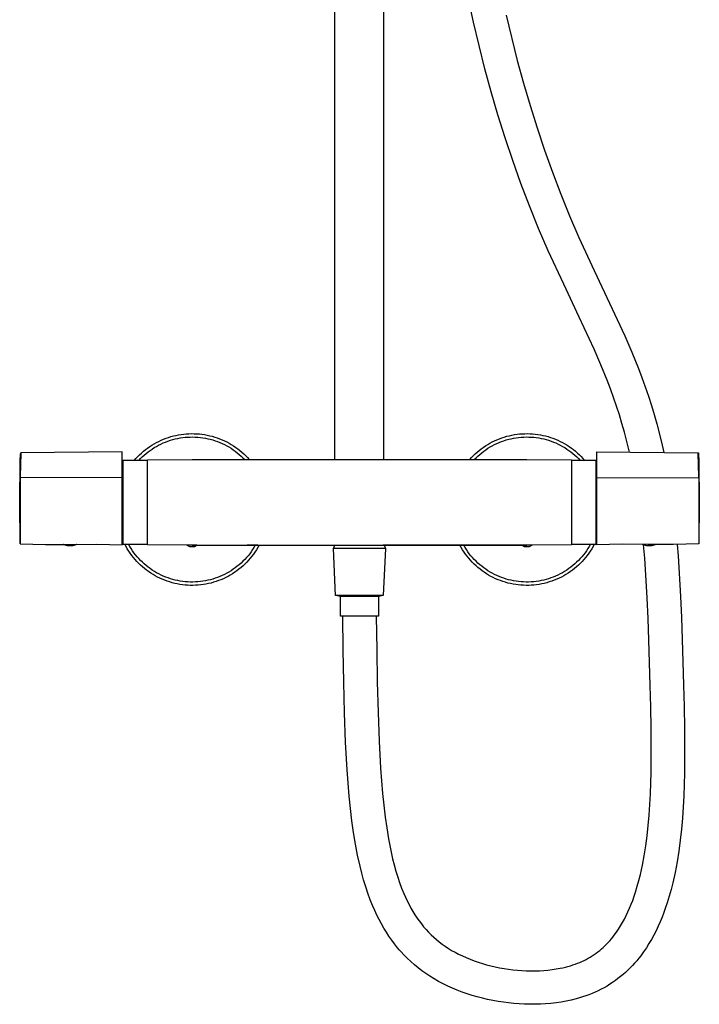
# Model space of a CAD drawing. Units: millimetres. Extents: x -634 to 430, y -1447 to 1469.
# Drawn here: x 126 to 430, y 156 to 597 of the extents above; entities that cross this region are included whole.
import ezdxf

# ---------------------------------------------------------------- set-up
doc = ezdxf.new("R2010")
doc.units = ezdxf.units.MM
doc.header["$MEASUREMENT"] = 0
doc.layers.add('Default', color=7, linetype='Continuous', true_color=0x000000)

msp = doc.modelspace()

# ---------------------------------------------------------------- linework, layer by layer
at = {"layer": 'Default', "color": 7, "true_color": 0xffffff}
for p, q in [((266.99, 910.19), (266.99, 400.16)), ((288.99, 910.49), (288.99, 400.16)), ((329.24, 596.16), (324.82, 617.16)), ((334.34, 575.32), (329.24, 596.16)), ((343.9, 599.32), (348.89, 578.98)), ((348.89, 578.98), (351.65, 568.87)), ((337.17, 564.95), (334.34, 575.32)), ((340.19, 554.64), (337.17, 564.95)), ((351.65, 568.87), (354.6, 558.82)), ((354.6, 558.82), (357.74, 548.82)), ((343.42, 544.35), (340.19, 554.64)), ((357.74, 548.82), (361.07, 538.88)), ((346.84, 534.13), (343.42, 544.35)), ((361.07, 538.88), (364.62, 528.98)), ((350.49, 523.94), (346.84, 534.13)), ((364.62, 528.98), (368.37, 519.16)), ((354.35, 513.82), (350.49, 523.94)), ((368.37, 519.16), (372.35, 509.37)), ((358.45, 503.73), (354.35, 513.82)), ((372.35, 509.37), (376.54, 499.66)), ((362.76, 493.73), (358.45, 503.73)), ((376.54, 499.66), (383.32, 484.96)), ((369.69, 478.71), (362.76, 493.73)), ((383.32, 484.96), (390.3, 470.27)), ((376.67, 464.01), (369.69, 478.71)), ((390.3, 470.27), (397.07, 455.63)), ((383.3, 449.67), (376.67, 464.01)), ((397.07, 455.63), (400.24, 448.32)), ((386.36, 442.64), (383.3, 449.67)), ((400.24, 448.32), (403.21, 441.03)), ((389.18, 435.73), (386.36, 442.64)), ((403.21, 441.03), (404.79, 436.88)), ((404.79, 436.88), (406.29, 432.7)), ((390.66, 431.83), (389.18, 435.73)), ((406.29, 432.7), (407.69, 428.58)), ((392.08, 427.91), (390.66, 431.83)), ((407.69, 428.58), (409.02, 424.42)), ((393.4, 424.03), (392.08, 427.91)), ((394.65, 420.14), (393.4, 424.03)), ((409.02, 424.42), (410.26, 420.31)), ((395.81, 416.28), (394.65, 420.14)), ((410.26, 420.31), (411.42, 416.18)), ((396.91, 412.4), (395.81, 416.28)), ((411.42, 416.18), (413.52, 407.93)), ((192.56, 410.08), (193.68, 410.42)), ((193.68, 410.42), (194.81, 410.73)), ((194.81, 410.73), (195.95, 411)), ((195.95, 411), (197.1, 411.23)), ((197.1, 411.23), (198.25, 411.42)), ((198.25, 411.42), (199.41, 411.57)), ((199.41, 411.57), (200.57, 411.68)), ((200.57, 411.68), (201.74, 411.74)), ((201.74, 411.74), (202.91, 411.77)), ((202.91, 411.77), (204.08, 411.76)), ((204.08, 411.76), (205.25, 411.71)), ((205.25, 411.71), (206.41, 411.62)), ((206.41, 411.62), (207.58, 411.49)), ((207.58, 411.49), (208.73, 411.32)), ((208.73, 411.32), (209.88, 411.11)), ((209.88, 411.11), (211.03, 410.86)), ((211.03, 410.86), (212.16, 410.57)), ((212.16, 410.57), (213.28, 410.24)), ((343.08, 410.24), (344.21, 410.57)), ((344.21, 410.57), (345.34, 410.86)), ((345.34, 410.86), (346.48, 411.11)), ((346.48, 411.11), (347.63, 411.32)), ((347.63, 411.32), (348.79, 411.49)), ((348.79, 411.49), (349.95, 411.62)), ((349.95, 411.62), (351.12, 411.71)), ((351.12, 411.71), (352.28, 411.76)), ((352.28, 411.76), (353.45, 411.77)), ((353.45, 411.77), (354.62, 411.74)), ((354.62, 411.74), (355.79, 411.68)), ((355.79, 411.68), (356.96, 411.57)), ((356.96, 411.57), (358.12, 411.42)), ((358.12, 411.42), (359.27, 411.23)), ((359.27, 411.23), (360.42, 411)), ((360.42, 411), (361.55, 410.73)), ((361.55, 410.73), (362.68, 410.42)), ((362.68, 410.42), (363.8, 410.08)), ((398.88, 404.64), (396.91, 412.4)), ((183.23, 405.3), (184.19, 405.97)), ((184.19, 405.97), (185.17, 406.61)), ((185.17, 406.61), (186.17, 407.21)), ((186.17, 407.21), (187.19, 407.78)), ((186.2, 405.5), (187.18, 406.07)), ((187.18, 406.07), (188.17, 406.61)), ((187.19, 407.78), (188.23, 408.31)), ((188.17, 406.61), (189.19, 407.12)), ((188.23, 408.31), (189.29, 408.81)), ((189.19, 407.12), (190.22, 407.59)), ((189.29, 408.81), (190.37, 409.27)), ((190.22, 407.59), (191.27, 408.02)), ((190.37, 409.27), (191.46, 409.69)), ((191.27, 408.02), (192.33, 408.42)), ((191.46, 409.69), (192.56, 410.08)), ((192.33, 408.42), (193.41, 408.78)), ((193.41, 408.78), (194.49, 409.1)), ((194.49, 409.1), (195.59, 409.39)), ((195.59, 409.39), (196.7, 409.63)), ((196.7, 409.63), (197.81, 409.84)), ((197.81, 409.84), (198.94, 410.01)), ((198.94, 410.01), (200.06, 410.14)), ((200.06, 410.14), (201.19, 410.22)), ((201.19, 410.22), (202.33, 410.27)), ((202.33, 410.27), (203.46, 410.28)), ((203.46, 410.28), (204.6, 410.25)), ((204.6, 410.25), (205.73, 410.19)), ((205.73, 410.19), (206.86, 410.08)), ((206.86, 410.08), (207.98, 409.93)), ((207.98, 409.93), (209.1, 409.74)), ((209.1, 409.74), (210.21, 409.52)), ((210.21, 409.52), (211.31, 409.25)), ((211.31, 409.25), (212.41, 408.95)), ((212.41, 408.95), (213.49, 408.61)), ((213.28, 410.24), (214.39, 409.87)), ((213.49, 408.61), (214.56, 408.23)), ((214.39, 409.87), (215.49, 409.47)), ((214.56, 408.23), (215.61, 407.81)), ((215.49, 409.47), (216.57, 409.03)), ((215.61, 407.81), (216.66, 407.36)), ((216.57, 409.03), (217.64, 408.55)), ((216.66, 407.36), (217.68, 406.87)), ((217.64, 408.55), (218.69, 408.03)), ((217.68, 406.87), (218.69, 406.35)), ((218.69, 408.03), (219.72, 407.48)), ((218.69, 406.35), (219.67, 405.79)), ((219.72, 407.48), (220.73, 406.9)), ((220.73, 406.9), (221.72, 406.27)), ((221.72, 406.27), (222.69, 405.62)), ((333.67, 405.62), (334.64, 406.27)), ((334.64, 406.27), (335.63, 406.9)), ((335.63, 406.9), (336.64, 407.48)), ((336.64, 407.48), (337.68, 408.03)), ((336.69, 405.79), (337.68, 406.35)), ((337.68, 408.03), (338.72, 408.55)), ((337.68, 406.35), (338.69, 406.87)), ((338.69, 406.87), (339.71, 407.36)), ((338.72, 408.55), (339.79, 409.03)), ((339.71, 407.36), (340.75, 407.81)), ((339.79, 409.03), (340.87, 409.47)), ((340.75, 407.81), (341.8, 408.23)), ((340.87, 409.47), (341.97, 409.87)), ((341.8, 408.23), (342.87, 408.61)), ((341.97, 409.87), (343.08, 410.24)), ((342.87, 408.61), (343.96, 408.95)), ((343.96, 408.95), (345.05, 409.25)), ((345.05, 409.25), (346.15, 409.52)), ((346.15, 409.52), (347.26, 409.74)), ((347.26, 409.74), (348.38, 409.93)), ((348.38, 409.93), (349.51, 410.08)), ((349.51, 410.08), (350.64, 410.19)), ((350.64, 410.19), (351.77, 410.25)), ((351.77, 410.25), (352.9, 410.28)), ((352.9, 410.28), (354.04, 410.27)), ((354.04, 410.27), (355.17, 410.22)), ((355.17, 410.22), (356.3, 410.14)), ((356.3, 410.14), (357.43, 410.01)), ((357.43, 410.01), (358.55, 409.84)), ((358.55, 409.84), (359.67, 409.63)), ((359.67, 409.63), (360.77, 409.39)), ((360.77, 409.39), (361.87, 409.1)), ((361.87, 409.1), (362.96, 408.78)), ((362.96, 408.78), (364.03, 408.42)), ((363.8, 410.08), (364.9, 409.69)), ((364.03, 408.42), (365.1, 408.02)), ((364.9, 409.69), (366, 409.27)), ((365.1, 408.02), (366.15, 407.59)), ((366, 409.27), (367.07, 408.81)), ((366.15, 407.59), (367.18, 407.12)), ((367.07, 408.81), (368.13, 408.31)), ((367.18, 407.12), (368.19, 406.61)), ((368.13, 408.31), (369.17, 407.78)), ((368.19, 406.61), (369.19, 406.07)), ((369.17, 407.78), (370.19, 407.21)), ((369.19, 406.07), (370.17, 405.5)), ((370.19, 407.21), (371.2, 406.61)), ((371.2, 406.61), (372.18, 405.97)), ((372.18, 405.97), (373.14, 405.3)), ((413.52, 407.93), (414.56, 403.35)), ((126.16, 399.58), (126.26, 402.42)), ((126.26, 402.42), (126.32, 403.24)), ((126.34, 402.42), (126.26, 398.43)), ((171.88, 403.55), (126.32, 403.24)), ((126.32, 403.24), (126.34, 402.42)), ((171.88, 392.09), (171.88, 403.55)), ((178.81, 401.48), (179.64, 402.31)), ((179.64, 402.31), (180.5, 403.1)), ((180.5, 403.1), (181.38, 403.87)), ((180.81, 401.36), (181.64, 402.13)), ((181.38, 403.87), (182.29, 404.6)), ((181.64, 402.13), (182.51, 402.86)), ((182.29, 404.6), (183.23, 405.3)), ((182.51, 402.86), (183.39, 403.57)), ((183.39, 403.57), (184.31, 404.24)), ((184.31, 404.24), (185.24, 404.89)), ((185.24, 404.89), (186.2, 405.5)), ((219.67, 405.79), (220.64, 405.2)), ((220.64, 405.2), (221.59, 404.57)), ((221.59, 404.57), (222.51, 403.92)), ((222.51, 403.92), (223.41, 403.23)), ((222.69, 405.62), (223.64, 404.93)), ((223.41, 403.23), (224.29, 402.5)), ((223.64, 404.93), (224.56, 404.21)), ((224.29, 402.5), (225.14, 401.75)), ((224.56, 404.21), (225.46, 403.46)), ((225.14, 401.75), (225.96, 400.97)), ((225.46, 403.46), (226.33, 402.68)), ((226.33, 402.68), (227.17, 401.87)), ((227.17, 401.87), (227.99, 401.03)), ((328.38, 401.03), (329.19, 401.87)), ((329.19, 401.87), (330.04, 402.68)), ((330.04, 402.68), (330.91, 403.46)), ((330.41, 400.97), (331.23, 401.75)), ((330.91, 403.46), (331.8, 404.21)), ((331.23, 401.75), (332.08, 402.5)), ((331.8, 404.21), (332.73, 404.93)), ((332.08, 402.5), (332.95, 403.23)), ((332.73, 404.93), (333.67, 405.62)), ((332.95, 403.23), (333.85, 403.92)), ((333.85, 403.92), (334.78, 404.57)), ((334.78, 404.57), (335.72, 405.2)), ((335.72, 405.2), (336.69, 405.79)), ((370.17, 405.5), (371.12, 404.89)), ((371.12, 404.89), (372.06, 404.24)), ((372.06, 404.24), (372.97, 403.57)), ((372.97, 403.57), (373.86, 402.86)), ((373.14, 405.3), (374.07, 404.6)), ((373.86, 402.86), (374.72, 402.13)), ((374.07, 404.6), (374.98, 403.87)), ((374.72, 402.13), (375.56, 401.36)), ((374.98, 403.87), (375.87, 403.1)), ((375.87, 403.1), (376.72, 402.31)), ((376.72, 402.31), (377.55, 401.48)), ((384.48, 392.09), (384.48, 403.55)), ((384.48, 403.55), (430.04, 403.24)), ((399.16, 403.45), (398.88, 404.64)), ((430.02, 402.42), (430.03, 403.02)), ((430.1, 398.43), (430.02, 402.42)), ((430.02, 402.42), (430.02, 402.42)), ((430.03, 403.11), (430.04, 403.18)), ((430.03, 403.02), (430.03, 403.11)), ((430.04, 403.23), (430.04, 403.24)), ((430.04, 403.24), (430.04, 403.24)), ((430.04, 403.24), (430.04, 403.24)), ((430.04, 403.24), (430.04, 403.24)), ((430.04, 403.24), (430.04, 403.24)), ((430.04, 403.24), (430.04, 403.24)), ((430.04, 403.24), (430.04, 403.24)), ((430.04, 403.24), (430.04, 403.24)), ((430.04, 403.24), (430.04, 403.24)), ((430.04, 403.24), (430.04, 403.24)), ((430.04, 403.24), (430.04, 403.24)), ((430.04, 403.24), (430.04, 403.24)), ((430.04, 403.24), (430.04, 403.24)), ((430.04, 403.24), (430.05, 403.24)), ((430.04, 403.22), (430.04, 403.23)), ((430.04, 403.23), (430.04, 403.23)), ((430.04, 403.23), (430.04, 403.23)), ((430.04, 403.23), (430.04, 403.23)), ((430.04, 403.23), (430.04, 403.23)), ((430.04, 403.21), (430.04, 403.22)), ((430.04, 403.22), (430.04, 403.22)), ((430.04, 403.18), (430.04, 403.21)), ((430.05, 403.24), (430.05, 403.24)), ((430.05, 403.24), (430.05, 403.24)), ((430.05, 403.24), (430.05, 403.24)), ((430.05, 403.24), (430.05, 403.24)), ((430.05, 403.24), (430.05, 403.24)), ((430.05, 403.24), (430.05, 403.24)), ((430.05, 403.24), (430.05, 403.24)), ((430.05, 403.24), (430.05, 403.24)), ((430.05, 403.24), (430.05, 403.24)), ((430.05, 403.24), (430.05, 403.24)), ((430.05, 403.24), (430.05, 403.24)), ((430.05, 403.24), (430.05, 403.24)), ((430.05, 403.24), (430.05, 403.24)), ((430.05, 403.24), (430.05, 403.24)), ((430.05, 403.24), (430.05, 403.24)), ((430.05, 403.24), (430.05, 403.24)), ((430.05, 403.24), (430.05, 403.24)), ((430.05, 403.24), (430.05, 403.24)), ((430.05, 403.24), (430.05, 403.24)), ((430.05, 403.24), (430.05, 403.24)), ((430.05, 403.24), (430.05, 403.24)), ((430.05, 403.24), (430.05, 403.24)), ((430.05, 403.24), (430.05, 403.24)), ((430.05, 403.24), (430.05, 403.24)), ((430.05, 403.24), (430.05, 403.24)), ((430.05, 403.24), (430.05, 403.24)), ((430.05, 403.24), (430.05, 403.24)), ((430.05, 403.24), (430.05, 403.23)), ((430.05, 403.23), (430.05, 403.23)), ((430.05, 403.23), (430.05, 403.23)), ((430.05, 403.23), (430.05, 403.23)), ((430.05, 403.23), (430.05, 403.22)), ((430.05, 403.22), (430.05, 403.22)), ((430.05, 403.22), (430.06, 403.21)), ((430.06, 403.21), (430.06, 403.2)), ((430.06, 403.2), (430.06, 403.17)), ((430.06, 403.17), (430.07, 403.05)), ((430.07, 403.05), (430.1, 402.42)), ((430.1, 402.42), (430.2, 399.58)), ((125.88, 380.98), (126.05, 399.5)), ((126.05, 399.5), (126.06, 399.58)), ((126.06, 399.58), (126.16, 399.58)), ((126.26, 398.43), (126.06, 391.98)), ((171.88, 397.98), (172.18, 397.98)), ((183.18, 399.73), (172.18, 399.77)), ((172.18, 399.77), (172.18, 362.18)), ((177.24, 399.75), (178.01, 400.63)), ((178.01, 400.63), (178.81, 401.48)), ((179.22, 399.74), (180, 400.57)), ((180, 400.57), (180.81, 401.36)), ((183.18, 399.97), (203.18, 400.16)), ((183.18, 361.98), (183.18, 399.97)), ((203.18, 400.16), (353.18, 400.16)), ((225.96, 400.97), (226.75, 400.16)), ((227.99, 401.03), (228.77, 400.16)), ((327.59, 400.16), (328.38, 401.03)), ((329.61, 400.16), (330.41, 400.97)), ((353.18, 400.16), (373.18, 399.97)), ((373.18, 399.97), (373.18, 361.98)), ((384.18, 399.77), (373.18, 399.73)), ((375.56, 401.36), (376.37, 400.57)), ((376.37, 400.57), (377.15, 399.74)), ((377.55, 401.48), (378.35, 400.63)), ((378.35, 400.63), (379.13, 399.75)), ((384.18, 362.18), (384.18, 399.77)), ((384.48, 397.98), (384.18, 397.98)), ((430.31, 391.98), (430.1, 398.43)), ((430.2, 399.58), (430.31, 399.57)), ((430.31, 399.57), (430.31, 399.57)), ((430.31, 399.57), (430.31, 395.97)), ((430.31, 399.5), (430.48, 380.98)), ((171.88, 392.09), (126.06, 391.98)), ((126.06, 391.98), (126.06, 362.38)), ((171.88, 361.98), (171.88, 392.09)), ((384.48, 361.98), (384.48, 392.09)), ((384.48, 392.09), (430.31, 391.98)), ((430.31, 391.98), (430.31, 362.38)), ((126.05, 362.45), (125.88, 380.98)), ((430.48, 380.98), (430.31, 362.45)), ((126.06, 362.38), (137.51, 362.13)), ((137.51, 362.13), (148.97, 362.16)), ((145.62, 362.07), (145.48, 362.14)), ((145.76, 362), (145.62, 362.07)), ((145.9, 361.94), (145.76, 362)), ((146.05, 361.88), (145.9, 361.94)), ((146.26, 361.8), (146.05, 361.88)), ((148.97, 362.16), (160.43, 362.19)), ((150.66, 361.86), (150.48, 361.79)), ((150.83, 361.93), (150.66, 361.86)), ((151.01, 362), (150.83, 361.93)), ((151.18, 362.08), (151.01, 362)), ((151.34, 362.17), (151.18, 362.08)), ((160.43, 362.19), (171.88, 361.98)), ((171.88, 363.98), (172.18, 363.98)), ((172.18, 363.81), (172.11, 363.98)), ((172.18, 362.18), (183.18, 362.23)), ((173.53, 361.15), (172.97, 362.18)), ((175.21, 361.2), (174.65, 362.19)), ((201.19, 361.8), (183.18, 361.98)), ((203.18, 361.87), (267.97, 361.87)), ((204, 361.85), (203.29, 361.87)), ((204.71, 361.81), (204, 361.85)), ((267.97, 361.87), (267.97, 361.78)), ((288.85, 361.78), (288.85, 361.87)), ((288.85, 361.87), (353.18, 361.87)), ((352.36, 361.85), (351.65, 361.81)), ((353.07, 361.87), (352.36, 361.85)), ((373.18, 361.98), (355.17, 361.8)), ((373.18, 362.23), (384.18, 362.18)), ((381.71, 362.19), (381.15, 361.2)), ((383.39, 362.18), (382.84, 361.15)), ((384.48, 363.98), (384.18, 363.98)), ((384.18, 363.81), (384.26, 363.98)), ((395.93, 362.19), (384.48, 361.98)), ((407.4, 362.16), (395.93, 362.19)), ((405.17, 362.09), (405.02, 362.17)), ((405.33, 362.01), (405.17, 362.09)), ((405.49, 361.94), (405.33, 362.01)), ((405.65, 361.88), (405.49, 361.94)), ((406.01, 356.03), (405.52, 361.93)), ((405.86, 361.8), (405.65, 361.88)), ((418.86, 362.13), (407.4, 362.16)), ((410.22, 361.84), (410.05, 361.78)), ((410.39, 361.91), (410.22, 361.84)), ((410.56, 361.98), (410.39, 361.91)), ((410.72, 362.06), (410.56, 361.98)), ((410.88, 362.14), (410.72, 362.06)), ((430.31, 362.38), (418.86, 362.13)), ((420.56, 362.15), (420.98, 357.01)), ((146.47, 361.74), (146.26, 361.8)), ((146.68, 361.68), (146.47, 361.74)), ((146.9, 361.62), (146.68, 361.68)), ((147.11, 361.58), (146.9, 361.62)), ((147.33, 361.54), (147.11, 361.58)), ((147.55, 361.51), (147.33, 361.54)), ((147.77, 361.48), (147.55, 361.51)), ((147.99, 361.46), (147.77, 361.48)), ((148.21, 361.45), (147.99, 361.46)), ((148.43, 361.45), (148.21, 361.45)), ((148.65, 361.46), (148.43, 361.45)), ((148.88, 361.47), (148.65, 361.46)), ((149.1, 361.49), (148.88, 361.47)), ((149.32, 361.52), (149.1, 361.49)), ((149.54, 361.55), (149.32, 361.52)), ((149.75, 361.59), (149.54, 361.55)), ((149.94, 361.63), (149.75, 361.59)), ((150.12, 361.68), (149.94, 361.63)), ((150.3, 361.73), (150.12, 361.68)), ((150.48, 361.79), (150.3, 361.73)), ((174.12, 360.13), (173.53, 361.15)), ((174.74, 359.14), (174.12, 360.13)), ((175.4, 358.17), (174.74, 359.14)), ((175.81, 360.24), (175.21, 361.2)), ((176.09, 357.23), (175.4, 358.17)), ((176.44, 359.3), (175.81, 360.24)), ((177.1, 358.38), (176.44, 359.3)), ((177.79, 357.48), (177.1, 358.38)), ((178.51, 356.61), (177.79, 357.48)), ((202.18, 361.03), (200.84, 361.81)), ((205.15, 361.77), (201.19, 361.8)), ((204.18, 361.03), (202.18, 361.03)), ((205.5, 361.8), (204.18, 361.03)), ((205.17, 361.77), (204.71, 361.81)), ((204.71, 361.81), (267.97, 361.8)), ((205.18, 361.77), (205.17, 361.77)), ((205.18, 361.77), (205.18, 361.77)), ((232.69, 361.73), (227.79, 361.76)), ((230.91, 361.75), (228.1, 361.76)), ((228.96, 357.97), (228.25, 357.08)), ((229.63, 358.88), (228.96, 357.97)), ((230.28, 359.81), (229.63, 358.88)), ((230.67, 357.76), (229.96, 356.82)), ((230.89, 360.77), (230.28, 359.81)), ((231.34, 358.72), (230.67, 357.76)), ((231.46, 361.74), (230.89, 360.77)), ((267.08, 361.64), (230.91, 361.75)), ((231.98, 359.7), (231.34, 358.72)), ((232.59, 360.71), (231.98, 359.7)), ((233.16, 361.73), (232.59, 360.71)), ((267.07, 361.63), (232.69, 361.73)), ((266.58, 360.28), (267.12, 361.75)), ((267.5, 339.25), (266.58, 360.28)), ((283.74, 360.28), (266.58, 360.28)), ((267.12, 361.75), (267.13, 361.78)), ((267.13, 361.78), (288.85, 361.78)), ((288.08, 360.28), (283.74, 360.28)), ((289.36, 360.28), (288.08, 360.28)), ((348.49, 361.81), (288.85, 361.8)), ((289.78, 360.28), (288.86, 339.25)), ((289.25, 361.8), (289.25, 361.75)), ((289.25, 361.75), (289.78, 360.28)), ((325.46, 361.75), (289.29, 361.64)), ((323.67, 361.73), (289.29, 361.63)), ((289.69, 360.28), (289.36, 360.28)), ((289.76, 360.28), (289.69, 360.28)), ((289.78, 360.28), (289.76, 360.28)), ((289.78, 360.28), (289.78, 360.28)), ((289.78, 360.28), (289.78, 360.28)), ((289.78, 360.28), (289.78, 360.28)), ((289.78, 360.28), (289.78, 360.28)), ((348.03, 361.77), (316.99, 361.75)), ((323.78, 360.71), (323.21, 361.73)), ((328.2, 361.76), (323.67, 361.73)), ((324.38, 359.7), (323.78, 360.71)), ((325.02, 358.72), (324.38, 359.7)), ((325.48, 360.77), (324.9, 361.74)), ((325.7, 357.76), (325.02, 358.72)), ((327.51, 361.76), (325.46, 361.75)), ((326.09, 359.81), (325.48, 360.77)), ((326.4, 356.82), (325.7, 357.76)), ((326.73, 358.88), (326.09, 359.81)), ((327.4, 357.97), (326.73, 358.88)), ((328.11, 357.08), (327.4, 357.97)), ((351.19, 361.77), (348.03, 361.77)), ((351.65, 361.81), (348.49, 361.81)), ((352.18, 361.03), (350.9, 361.77)), ((351.65, 361.81), (351.19, 361.77)), ((355.17, 361.8), (351.21, 361.77)), ((354.18, 361.03), (352.18, 361.03)), ((355.52, 361.81), (354.18, 361.03)), ((378.58, 357.48), (377.85, 356.61)), ((379.27, 358.38), (378.58, 357.48)), ((379.93, 359.3), (379.27, 358.38)), ((380.56, 360.24), (379.93, 359.3)), ((380.96, 358.17), (380.27, 357.23)), ((381.15, 361.2), (380.56, 360.24)), ((381.62, 359.14), (380.96, 358.17)), ((382.25, 360.13), (381.62, 359.14)), ((382.84, 361.15), (382.25, 360.13)), ((406.07, 361.74), (405.86, 361.8)), ((406.28, 361.68), (406.07, 361.74)), ((406.5, 361.62), (406.28, 361.68)), ((406.71, 361.58), (406.5, 361.62)), ((406.93, 361.54), (406.71, 361.58)), ((407.15, 361.51), (406.93, 361.54)), ((407.37, 361.48), (407.15, 361.51)), ((407.59, 361.46), (407.37, 361.48)), ((407.81, 361.45), (407.59, 361.46)), ((408.03, 361.45), (407.81, 361.45)), ((408.25, 361.46), (408.03, 361.45)), ((408.48, 361.47), (408.25, 361.46)), ((408.7, 361.49), (408.48, 361.47)), ((408.92, 361.52), (408.7, 361.49)), ((409.14, 361.55), (408.92, 361.52)), ((409.35, 361.59), (409.14, 361.55)), ((409.53, 361.63), (409.35, 361.59)), ((409.7, 361.68), (409.53, 361.63)), ((409.88, 361.73), (409.7, 361.68)), ((410.05, 361.78), (409.88, 361.73)), ((176.82, 356.3), (176.09, 357.23)), ((177.58, 355.41), (176.82, 356.3)), ((178.36, 354.54), (177.58, 355.41)), ((179.18, 353.69), (178.36, 354.54)), ((179.26, 355.76), (178.51, 356.61)), ((180.02, 352.88), (179.18, 353.69)), ((180.04, 354.94), (179.26, 355.76)), ((180.85, 354.15), (180.04, 354.94)), ((181.69, 353.38), (180.85, 354.15)), ((182.55, 352.65), (181.69, 353.38)), ((224.29, 353.05), (223.41, 352.33)), ((225.14, 353.8), (224.29, 353.05)), ((225.96, 354.58), (225.14, 353.8)), ((226.75, 355.38), (225.96, 354.58)), ((226.82, 353.34), (225.97, 352.54)), ((227.52, 356.22), (226.75, 355.38)), ((227.65, 354.17), (226.82, 353.34)), ((228.25, 357.08), (227.52, 356.22)), ((228.45, 355.03), (227.65, 354.17)), ((229.22, 355.91), (228.45, 355.03)), ((229.96, 356.82), (229.22, 355.91)), ((327.14, 355.91), (326.4, 356.82)), ((327.91, 355.03), (327.14, 355.91)), ((328.71, 354.17), (327.91, 355.03)), ((328.85, 356.22), (328.11, 357.08)), ((329.54, 353.34), (328.71, 354.17)), ((329.61, 355.38), (328.85, 356.22)), ((330.4, 352.54), (329.54, 353.34)), ((330.41, 354.58), (329.61, 355.38)), ((331.23, 353.8), (330.41, 354.58)), ((332.08, 353.05), (331.23, 353.8)), ((332.95, 352.33), (332.08, 353.05)), ((374.67, 353.38), (373.81, 352.65)), ((375.51, 354.15), (374.67, 353.38)), ((376.32, 354.94), (375.51, 354.15)), ((377.1, 355.76), (376.32, 354.94)), ((377.18, 353.69), (376.34, 352.88)), ((377.85, 356.61), (377.1, 355.76)), ((378, 354.54), (377.18, 353.69)), ((378.79, 355.41), (378, 354.54)), ((379.54, 356.3), (378.79, 355.41)), ((380.27, 357.23), (379.54, 356.3)), ((407.11, 338.25), (406.01, 356.03)), ((420.98, 357.01), (422.1, 338.81)), ((180.9, 352.1), (180.02, 352.88)), ((181.8, 351.34), (180.9, 352.1)), ((182.72, 350.62), (181.8, 351.34)), ((183.44, 351.95), (182.55, 352.65)), ((183.67, 349.93), (182.72, 350.62)), ((184.35, 351.27), (183.44, 351.95)), ((184.64, 349.28), (183.67, 349.93)), ((185.29, 350.63), (184.35, 351.27)), ((185.64, 348.65), (184.64, 349.28)), ((186.24, 350.03), (185.29, 350.63)), ((186.65, 348.07), (185.64, 348.65)), ((187.22, 349.45), (186.24, 350.03)), ((188.22, 348.91), (187.22, 349.45)), ((189.23, 348.41), (188.22, 348.91)), ((217.69, 348.68), (216.67, 348.19)), ((218.69, 349.21), (217.69, 348.68)), ((219.68, 349.76), (218.69, 349.21)), ((220.65, 350.35), (219.68, 349.76)), ((221.3, 349), (220.29, 348.39)), ((221.59, 350.98), (220.65, 350.35)), ((222.28, 349.64), (221.3, 349)), ((222.51, 351.64), (221.59, 350.98)), ((223.24, 350.32), (222.28, 349.64)), ((223.41, 352.33), (222.51, 351.64)), ((224.17, 351.03), (223.24, 350.32)), ((225.08, 351.77), (224.17, 351.03)), ((225.97, 352.54), (225.08, 351.77)), ((331.28, 351.77), (330.4, 352.54)), ((332.19, 351.03), (331.28, 351.77)), ((333.13, 350.32), (332.19, 351.03)), ((333.85, 351.64), (332.95, 352.33)), ((334.09, 349.64), (333.13, 350.32)), ((334.77, 350.98), (333.85, 351.64)), ((335.07, 349), (334.09, 349.64)), ((335.72, 350.35), (334.77, 350.98)), ((336.07, 348.39), (335.07, 349)), ((336.68, 349.76), (335.72, 350.35)), ((337.67, 349.21), (336.68, 349.76)), ((338.67, 348.68), (337.67, 349.21)), ((339.7, 348.19), (338.67, 348.68)), ((368.15, 348.91), (367.13, 348.41)), ((369.14, 349.45), (368.15, 348.91)), ((370.12, 350.03), (369.14, 349.45)), ((370.73, 348.65), (369.71, 348.07)), ((371.08, 350.63), (370.12, 350.03)), ((371.72, 349.28), (370.73, 348.65)), ((372.01, 351.27), (371.08, 350.63)), ((372.69, 349.93), (371.72, 349.28)), ((372.92, 351.95), (372.01, 351.27)), ((373.64, 350.62), (372.69, 349.93)), ((373.81, 352.65), (372.92, 351.95)), ((374.57, 351.34), (373.64, 350.62)), ((375.47, 352.1), (374.57, 351.34)), ((376.34, 352.88), (375.47, 352.1)), ((187.69, 347.51), (186.65, 348.07)), ((188.74, 347), (187.69, 347.51)), ((189.81, 346.52), (188.74, 347)), ((190.26, 347.94), (189.23, 348.41)), ((190.9, 346.07), (189.81, 346.52)), ((191.31, 347.51), (190.26, 347.94)), ((192, 345.67), (190.9, 346.07)), ((192.37, 347.12), (191.31, 347.51)), ((193.11, 345.3), (192, 345.67)), ((193.45, 346.76), (192.37, 347.12)), ((194.24, 344.97), (193.11, 345.3)), ((194.53, 346.44), (193.45, 346.76)), ((195.37, 344.68), (194.24, 344.97)), ((195.63, 346.15), (194.53, 346.44)), ((196.52, 344.43), (195.37, 344.68)), ((196.74, 345.91), (195.63, 346.15)), ((197.67, 344.22), (196.52, 344.43)), ((197.85, 345.71), (196.74, 345.91)), ((198.83, 344.05), (197.67, 344.22)), ((198.97, 345.54), (197.85, 345.71)), ((200.1, 345.41), (198.97, 345.54)), ((201.23, 345.32), (200.1, 345.41)), ((202.36, 345.28), (201.23, 345.32)), ((203.49, 345.27), (202.36, 345.28)), ((204.62, 345.3), (203.49, 345.27)), ((205.76, 345.37), (204.62, 345.3)), ((206.88, 345.48), (205.76, 345.37)), ((208.01, 345.63), (206.88, 345.48)), ((209.12, 345.81), (208.01, 345.63)), ((209.35, 344.34), (208.19, 344.15)), ((210.23, 346.04), (209.12, 345.81)), ((210.5, 344.57), (209.35, 344.34)), ((211.33, 346.3), (210.23, 346.04)), ((211.64, 344.84), (210.5, 344.57)), ((212.43, 346.61), (211.33, 346.3)), ((212.77, 345.15), (211.64, 344.84)), ((213.51, 346.95), (212.43, 346.61)), ((213.89, 345.5), (212.77, 345.15)), ((214.57, 347.33), (213.51, 346.95)), ((214.99, 345.89), (213.89, 345.5)), ((215.63, 347.74), (214.57, 347.33)), ((216.09, 346.32), (214.99, 345.89)), ((216.67, 348.19), (215.63, 347.74)), ((217.16, 346.78), (216.09, 346.32)), ((218.23, 347.28), (217.16, 346.78)), ((219.27, 347.82), (218.23, 347.28)), ((220.29, 348.39), (219.27, 347.82)), ((337.1, 347.82), (336.07, 348.39)), ((338.14, 347.28), (337.1, 347.82)), ((339.2, 346.78), (338.14, 347.28)), ((340.28, 346.32), (339.2, 346.78)), ((340.74, 347.74), (339.7, 348.19)), ((341.37, 345.89), (340.28, 346.32)), ((341.79, 347.33), (340.74, 347.74)), ((342.48, 345.5), (341.37, 345.89)), ((342.86, 346.95), (341.79, 347.33)), ((343.6, 345.15), (342.48, 345.5)), ((343.94, 346.61), (342.86, 346.95)), ((344.73, 344.84), (343.6, 345.15)), ((345.03, 346.3), (343.94, 346.61)), ((345.87, 344.57), (344.73, 344.84)), ((346.13, 346.04), (345.03, 346.3)), ((347.02, 344.34), (345.87, 344.57)), ((347.24, 345.81), (346.13, 346.04)), ((348.18, 344.15), (347.02, 344.34)), ((348.36, 345.63), (347.24, 345.81)), ((349.48, 345.48), (348.36, 345.63)), ((350.61, 345.37), (349.48, 345.48)), ((351.74, 345.3), (350.61, 345.37)), ((352.87, 345.27), (351.74, 345.3)), ((354, 345.28), (352.87, 345.27)), ((355.14, 345.32), (354, 345.28)), ((356.27, 345.41), (355.14, 345.32)), ((357.39, 345.54), (356.27, 345.41)), ((358.51, 345.71), (357.39, 345.54)), ((358.69, 344.22), (357.53, 344.05)), ((359.63, 345.91), (358.51, 345.71)), ((359.84, 344.43), (358.69, 344.22)), ((360.73, 346.15), (359.63, 345.91)), ((360.99, 344.68), (359.84, 344.43)), ((361.83, 346.44), (360.73, 346.15)), ((362.13, 344.97), (360.99, 344.68)), ((362.92, 346.76), (361.83, 346.44)), ((363.25, 345.3), (362.13, 344.97)), ((363.99, 347.12), (362.92, 346.76)), ((364.37, 345.67), (363.25, 345.3)), ((365.05, 347.51), (363.99, 347.12)), ((365.47, 346.07), (364.37, 345.67)), ((366.1, 347.94), (365.05, 347.51)), ((366.56, 346.52), (365.47, 346.07)), ((367.13, 348.41), (366.1, 347.94)), ((367.63, 347), (366.56, 346.52)), ((368.68, 347.51), (367.63, 347)), ((369.71, 348.07), (368.68, 347.51)), ((200, 343.92), (198.83, 344.05)), ((201.17, 343.84), (200, 343.92)), ((202.34, 343.79), (201.17, 343.84)), ((203.52, 343.78), (202.34, 343.79)), ((204.69, 343.81), (203.52, 343.78)), ((205.86, 343.88), (204.69, 343.81)), ((207.03, 343.99), (205.86, 343.88)), ((208.19, 344.15), (207.03, 343.99)), ((349.34, 343.99), (348.18, 344.15)), ((350.51, 343.88), (349.34, 343.99)), ((351.68, 343.81), (350.51, 343.88)), ((352.85, 343.78), (351.68, 343.81)), ((354.02, 343.79), (352.85, 343.78)), ((355.19, 343.84), (354.02, 343.79)), ((356.36, 343.92), (355.19, 343.84)), ((357.53, 344.05), (356.36, 343.92)), ((288.86, 339.25), (267.5, 339.25)), ((269.68, 338.78), (267.51, 339.25)), ((286.68, 338.78), (269.68, 338.78)), ((269.68, 329.98), (269.68, 338.78)), ((288.86, 339.25), (286.68, 338.78)), ((286.68, 338.78), (286.68, 329.98)), ((407.52, 328.93), (407.11, 338.25)), ((422.1, 338.81), (422.52, 329.34)), ((286.68, 329.98), (269.68, 329.98)), ((270.91, 314.86), (270.68, 329.98)), ((285.68, 329.98), (285.91, 314.87)), ((407.87, 319.28), (407.52, 328.93)), ((422.52, 329.34), (422.87, 319.59)), ((408.17, 309.27), (407.87, 319.28)), ((422.87, 319.59), (423.17, 309.53)), ((271.17, 300.43), (270.91, 314.86)), ((285.91, 314.87), (286.17, 300.5)), ((408.46, 298.88), (408.17, 309.27)), ((423.17, 309.53), (423.46, 299.11)), ((271.5, 286.66), (271.17, 300.43)), ((286.17, 300.5), (286.5, 286.87)), ((408.71, 289.36), (408.46, 298.88)), ((423.46, 299.11), (423.71, 289.54)), ((286.5, 286.87), (286.96, 273.99)), ((408.9, 279.65), (408.71, 289.36)), ((423.71, 289.54), (423.9, 279.7)), ((271.97, 273.57), (271.5, 286.66)), ((408.9, 260.05), (408.9, 279.65)), ((423.9, 279.7), (423.89, 259.58)), ((272.63, 261.15), (271.97, 273.57)), ((286.96, 273.99), (287.61, 261.88)), ((273.54, 249.38), (272.63, 261.15)), ((287.61, 261.88), (288.5, 250.53)), ((408.59, 250.33), (408.9, 260.05)), ((423.89, 259.58), (423.56, 249.46)), ((274.1, 243.81), (273.54, 249.38)), ((288.5, 250.53), (289.03, 245.24)), ((408, 240.78), (408.59, 250.33)), ((423.56, 249.46), (422.94, 239.42)), ((274.76, 238.26), (274.1, 243.81)), ((289.03, 245.24), (289.67, 239.96)), ((289.67, 239.96), (290.36, 235.07)), ((407.59, 236.14), (408, 240.78)), ((422.94, 239.42), (422.49, 234.47)), ((275.5, 233.01), (274.76, 238.26)), ((290.36, 235.07), (291.17, 230.19)), ((407.08, 231.51), (407.59, 236.14)), ((422.49, 234.47), (421.95, 229.53)), ((276.36, 227.78), (275.5, 233.01)), ((291.17, 230.19), (292.04, 225.69)), ((406.49, 227.05), (407.08, 231.51)), ((421.95, 229.53), (421.3, 224.69)), ((277.31, 222.84), (276.36, 227.78)), ((292.04, 225.69), (293.04, 221.22)), ((405.79, 222.61), (406.49, 227.05)), ((278.41, 217.93), (277.31, 222.84)), ((293.04, 221.22), (293.74, 218.48)), ((405, 218.38), (405.79, 222.61)), ((421.3, 224.69), (420.54, 219.87)), ((279.19, 214.83), (278.41, 217.93)), ((293.74, 218.48), (294.5, 215.76)), ((404.07, 214.18), (405, 218.38)), ((420.54, 219.87), (419.65, 215.18)), ((280.04, 211.75), (279.19, 214.83)), ((294.5, 215.76), (295.33, 213.06)), ((295.33, 213.06), (296.16, 210.58)), ((403.41, 211.54), (404.07, 214.18)), ((419.65, 215.18), (418.62, 210.52)), ((280.97, 208.7), (280.04, 211.75)), ((281.94, 205.79), (280.97, 208.7)), ((296.16, 210.58), (297.07, 208.13)), ((297.07, 208.13), (298.05, 205.71)), ((401.9, 206.31), (402.69, 208.91)), ((402.69, 208.91), (403.41, 211.54)), ((417.87, 207.52), (417.03, 204.53)), ((418.62, 210.52), (417.87, 207.52)), ((283, 202.92), (281.94, 205.79)), ((298.05, 205.71), (298.78, 204.05)), ((298.78, 204.05), (299.55, 202.4)), ((400.63, 202.62), (401.28, 204.46)), ((401.28, 204.46), (401.9, 206.31)), ((417.03, 204.53), (416.13, 201.56)), ((284.14, 200.08), (283, 202.92)), ((285.03, 198.05), (284.14, 200.08)), ((299.55, 202.4), (300.37, 200.78)), ((300.37, 200.78), (301.23, 199.18)), ((301.23, 199.18), (302.09, 197.68)), ((398.5, 197.44), (399.24, 199.11)), ((399.24, 199.11), (399.96, 200.86)), ((399.96, 200.86), (400.63, 202.62)), ((415.4, 199.39), (414.63, 197.24)), ((416.13, 201.56), (415.4, 199.39)), ((285.97, 196.04), (285.03, 198.05)), ((286.96, 194.06), (285.97, 196.04)), ((302.09, 197.68), (303, 196.2)), ((303, 196.2), (303.93, 194.79)), ((303.93, 194.79), (304.9, 193.41)), ((396.07, 192.67), (396.92, 194.22)), ((396.92, 194.22), (397.72, 195.79)), ((397.72, 195.79), (398.5, 197.44)), ((413.82, 195.14), (412.96, 193.05)), ((414.63, 197.24), (413.82, 195.14)), ((288, 192.1), (286.96, 194.06)), ((289.08, 190.22), (288, 192.1)), ((290.21, 188.36), (289.08, 190.22)), ((304.9, 193.41), (305.9, 192.09)), ((305.9, 192.09), (306.94, 190.81)), ((306.94, 190.81), (308.01, 189.57)), ((393.37, 188.38), (394.3, 189.75)), ((394.3, 189.75), (395.21, 191.19)), ((395.21, 191.19), (396.07, 192.67)), ((412.06, 191.02), (411.1, 189)), ((412.96, 193.05), (412.06, 191.02)), ((291.4, 186.56), (290.21, 188.36)), ((292.63, 184.79), (291.4, 186.56)), ((308.01, 189.57), (309.11, 188.38)), ((309.11, 188.38), (310.26, 187.22)), ((310.26, 187.22), (311.44, 186.11)), ((311.44, 186.11), (312.67, 185.03)), ((390.36, 184.54), (391.06, 185.36)), ((391.06, 185.36), (391.74, 186.19)), ((391.74, 186.19), (392.39, 187.04)), ((392.39, 187.04), (393.37, 188.38)), ((410.09, 187.04), (409.03, 185.1)), ((411.1, 189), (410.09, 187.04)), ((293.92, 183.07), (292.63, 184.79)), ((295.26, 181.4), (293.92, 183.07)), ((296.03, 180.49), (295.26, 181.4)), ((312.67, 185.03), (313.93, 184)), ((313.93, 184), (315.25, 183)), ((315.25, 183), (316.6, 182.04)), ((316.6, 182.04), (318.02, 181.11)), ((318.02, 181.11), (319.47, 180.22)), ((386.65, 180.86), (387.42, 181.55)), ((387.42, 181.55), (388.18, 182.26)), ((388.18, 182.26), (388.93, 183)), ((388.93, 183), (389.65, 183.76)), ((389.65, 183.76), (390.36, 184.54)), ((406.74, 181.37), (405.51, 179.57)), ((407.91, 183.22), (406.74, 181.37)), ((409.03, 185.1), (407.91, 183.22)), ((296.81, 179.59), (296.03, 180.49)), ((298.1, 178.2), (296.81, 179.59)), ((299.6, 176.67), (298.1, 178.2)), ((301.16, 175.19), (299.6, 176.67)), ((319.47, 180.22), (321.03, 179.34)), ((321.03, 179.34), (322.62, 178.51)), ((322.62, 178.51), (324.3, 177.7)), ((324.3, 177.7), (325.99, 176.95)), ((325.99, 176.95), (327.76, 176.22)), ((379.78, 176.17), (380.72, 176.68)), ((380.72, 176.68), (381.62, 177.2)), ((381.62, 177.2), (382.51, 177.75)), ((382.51, 177.75), (383.37, 178.33)), ((383.37, 178.33), (384.22, 178.93)), ((384.22, 178.93), (385.05, 179.55)), ((385.05, 179.55), (385.86, 180.19)), ((385.86, 180.19), (386.65, 180.86)), ((403.33, 176.67), (402.41, 175.55)), ((404.22, 177.81), (403.33, 176.67)), ((405.51, 179.57), (404.22, 177.81)), ((302.77, 173.76), (301.16, 175.19)), ((304.43, 172.39), (302.77, 173.76)), ((306.16, 171.06), (304.43, 172.39)), ((327.76, 176.22), (329.54, 175.55)), ((329.54, 175.55), (331.39, 174.91)), ((331.39, 174.91), (333.25, 174.32)), ((333.25, 174.32), (335.15, 173.78)), ((335.15, 173.78), (337.07, 173.28)), ((337.07, 173.28), (339.02, 172.83)), ((339.02, 172.83), (340.99, 172.43)), ((340.99, 172.43), (342.97, 172.08)), ((366.33, 171.88), (368.14, 172.21)), ((368.14, 172.21), (369.3, 172.45)), ((369.3, 172.45), (370.45, 172.72)), ((370.45, 172.72), (371.59, 173.02)), ((371.59, 173.02), (372.69, 173.33)), ((372.69, 173.33), (373.77, 173.67)), ((373.77, 173.67), (374.85, 174.03)), ((374.85, 174.03), (375.86, 174.41)), ((375.86, 174.41), (376.87, 174.81)), ((376.87, 174.81), (377.87, 175.24)), ((377.87, 175.24), (378.83, 175.69)), ((378.83, 175.69), (379.78, 176.17)), ((399.48, 172.34), (398.45, 171.32)), ((400.48, 173.39), (399.48, 172.34)), ((401.46, 174.46), (400.48, 173.39)), ((402.41, 175.55), (401.46, 174.46)), ((307.93, 169.8), (306.16, 171.06)), ((309.77, 168.58), (307.93, 169.8)), ((311.65, 167.42), (309.77, 168.58)), ((342.97, 172.08), (344.95, 171.77)), ((344.95, 171.77), (346.95, 171.52)), ((346.95, 171.52), (348.95, 171.32)), ((348.95, 171.32), (350.94, 171.17)), ((350.94, 171.17), (352.93, 171.08)), ((352.93, 171.08), (354.9, 171.03)), ((354.9, 171.03), (356.88, 171.04)), ((356.88, 171.04), (358.81, 171.1)), ((358.81, 171.1), (360.75, 171.22)), ((360.75, 171.22), (362.63, 171.39)), ((362.63, 171.39), (364.51, 171.61)), ((364.51, 171.61), (366.33, 171.88)), ((395.18, 168.44), (394.02, 167.53)), ((396.29, 169.37), (395.18, 168.44)), ((397.38, 170.33), (396.29, 169.37)), ((398.45, 171.32), (397.38, 170.33)), ((313.64, 166.29), (311.65, 167.42)), ((315.67, 165.22), (313.64, 166.29)), ((317.75, 164.21), (315.67, 165.22)), ((319.87, 163.26), (317.75, 164.21)), ((387.85, 163.49), (386.52, 162.77)), ((389.14, 164.23), (387.85, 163.49)), ((390.4, 165), (389.14, 164.23)), ((391.64, 165.82), (390.4, 165)), ((392.85, 166.65), (391.64, 165.82)), ((394.02, 167.53), (392.85, 166.65)), ((322.03, 162.36), (319.87, 163.26)), ((324.21, 161.53), (322.03, 162.36)), ((326.44, 160.75), (324.21, 161.53)), ((328.69, 160.03), (326.44, 160.75)), ((330.97, 159.37), (328.69, 160.03)), ((333.27, 158.77), (330.97, 159.37)), ((376.76, 158.89), (375.3, 158.49)), ((378.2, 159.34), (376.76, 158.89)), ((379.63, 159.82), (378.2, 159.34)), ((381.04, 160.33), (379.63, 159.82)), ((382.43, 160.88), (381.04, 160.33)), ((383.81, 161.47), (382.43, 160.88)), ((385.18, 162.1), (383.81, 161.47)), ((386.52, 162.77), (385.18, 162.1)), ((335.6, 158.23), (333.27, 158.77)), ((337.94, 157.74), (335.6, 158.23)), ((340.29, 157.32), (337.94, 157.74)), ((342.66, 156.95), (340.29, 157.32)), ((345.03, 156.65), (342.66, 156.95)), ((347.41, 156.4), (345.03, 156.65)), ((349.78, 156.22), (347.41, 156.4)), ((352.17, 156.1), (349.78, 156.22)), ((354.54, 156.04), (352.17, 156.1)), ((356.91, 156.04), (354.54, 156.04)), ((359.27, 156.11), (356.91, 156.04)), ((361.62, 156.24), (359.27, 156.11)), ((363.95, 156.44), (361.62, 156.24)), ((366.27, 156.71), (363.95, 156.44)), ((368.56, 157.05), (366.27, 156.71)), ((370.84, 157.46), (368.56, 157.05)), ((373.08, 157.93), (370.84, 157.46)), ((375.3, 158.49), (373.08, 157.93))]:
    msp.add_line(p, q, dxfattribs=at)

doc.saveas('drawing.dxf')
